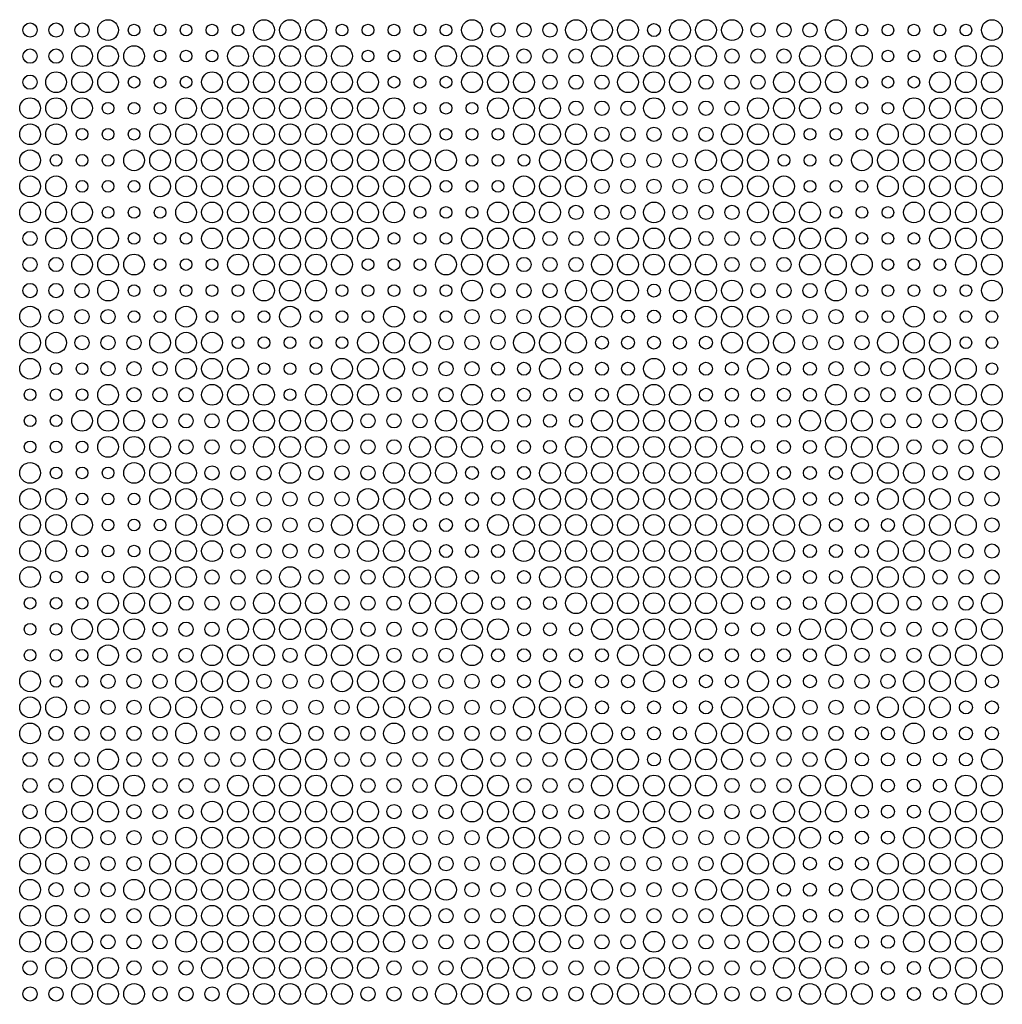
# Model space of a CAD drawing. Extents: x 0 to 3000, y 0 to 1500.
# Drawn here: x 1867 to 2245, y 746 to 1125 of the extents above; entities that cross this region are included whole.
import ezdxf

# ---------------------------------------------------------------- set-up
doc = ezdxf.new("R2010")
doc.units = 0
for name, color, linetype in [('L4_50', 7, 'CONTINUOUS'), ('L5_00', 7, 'CONTINUOUS'), ('L5_50', 7, 'CONTINUOUS'), ('L8_00', 7, 'CONTINUOUS')]:
    doc.layers.add(name, color=color, linetype=linetype)

msp = doc.modelspace()

# ---------------------------------------------------------------- linework, layer by layer
at = {"layer": 'L4_50'}
for centre in [(1910.8227, 1121.4899), (1920.8428, 1121.4899), (1930.8629, 1121.4899), (1940.8829, 1121.4899), (1950.903, 1121.4899), (1990.9833, 1121.4899), (2001.0033, 1121.4899), (2011.0234, 1121.4899), (2021.0435, 1121.4899), (2031.0635, 1121.4899), (2191.3846, 1121.4899), (2201.4047, 1121.4899), (2211.4247, 1121.4899), (2221.4448, 1121.4899), (2231.4649, 1121.4899), (1920.8428, 1111.4497), (1930.8629, 1111.4497), (1940.8829, 1111.4497), (2001.0033, 1111.4497), (2011.0234, 1111.4497), (2021.0435, 1111.4497), (2201.4047, 1111.4497), (2211.4247, 1111.4497), (2221.4448, 1111.4497), (1910.8227, 1101.4094), (1920.8428, 1101.4094), (1930.8629, 1101.4094), (2011.0234, 1101.4094), (2021.0435, 1101.4094), (2031.0635, 1101.4094), (2191.3846, 1101.4094), (2201.4047, 1101.4094), (2211.4247, 1101.4094), (1900.8027, 1091.3691), (1910.8227, 1091.3691), (1920.8428, 1091.3691), (2021.0435, 1091.3691), (2031.0635, 1091.3691), (2041.0836, 1091.3691), (2181.3645, 1091.3691), (2191.3846, 1091.3691), (2201.4047, 1091.3691), (1890.7826, 1081.3289), (1900.8027, 1081.3289), (1910.8227, 1081.3289), (2031.0635, 1081.3289), (2041.0836, 1081.3289), (2051.1037, 1081.3289), (2171.3445, 1081.3289), (2181.3645, 1081.3289), (2191.3846, 1081.3289), (1880.7625, 1071.2886), (1890.7826, 1071.2886), (1900.8027, 1071.2886), (2041.0836, 1071.2886), (2051.1037, 1071.2886), (2061.1237, 1071.2886), (2161.3244, 1071.2886), (2171.3445, 1071.2886), (2181.3645, 1071.2886), (1890.7826, 1061.2483), (1900.8027, 1061.2483), (1910.8227, 1061.2483), (2031.0635, 1061.2483), (2041.0836, 1061.2483), (2051.1037, 1061.2483), (2171.3445, 1061.2483), (2181.3645, 1061.2483), (2191.3846, 1061.2483), (1900.8027, 1051.2081), (1910.8227, 1051.2081), (1920.8428, 1051.2081), (2021.0435, 1051.2081), (2031.0635, 1051.2081), (2041.0836, 1051.2081), (2181.3645, 1051.2081), (2191.3846, 1051.2081), (2201.4047, 1051.2081), (1910.8227, 1041.1678), (1920.8428, 1041.1678), (1930.8629, 1041.1678), (2011.0234, 1041.1678), (2021.0435, 1041.1678), (2031.0635, 1041.1678), (2191.3846, 1041.1678), (2201.4047, 1041.1678), (2211.4247, 1041.1678), (1920.8428, 1031.1275), (1930.8629, 1031.1275), (1940.8829, 1031.1275), (2001.0033, 1031.1275), (2011.0234, 1031.1275), (2021.0435, 1031.1275), (2201.4047, 1031.1275), (2211.4247, 1031.1275), (2221.4448, 1031.1275), (1910.8227, 1021.0872), (1920.8428, 1021.0872), (1930.8629, 1021.0872), (1940.8829, 1021.0872), (1950.903, 1021.0872), (1990.9833, 1021.0872), (2001.0033, 1021.0872), (2011.0234, 1021.0872), (2021.0435, 1021.0872), (2031.0635, 1021.0872), (2191.3846, 1021.0872), (2201.4047, 1021.0872), (2211.4247, 1021.0872), (2221.4448, 1021.0872), (2231.4649, 1021.0872), (1910.8227, 1011.047), (1920.8428, 1011.047), (1940.8829, 1011.047), (1950.903, 1011.047), (1960.9231, 1011.047), (1980.9632, 1011.047), (1990.9833, 1011.047), (2001.0033, 1011.047), (2021.0435, 1011.047), (2031.0635, 1011.047), (2191.3846, 1011.047), (2201.4047, 1011.047), (2221.4448, 1011.047), (2231.4649, 1011.047), (2241.4849, 1011.047), (1950.903, 1001.0067), (1960.9231, 1001.0067), (1970.9431, 1001.0067), (1980.9632, 1001.0067), (1990.9833, 1001.0067), (2231.4649, 1001.0067), (2241.4849, 1001.0067), (1880.7625, 990.9664), (1890.7826, 990.9664), (1960.9231, 990.9664), (1970.9431, 990.9664), (1980.9632, 990.9664), (2241.4849, 990.9664), (1870.7425, 980.9262), (1880.7625, 980.9262), (1890.7826, 980.9262), (1970.9431, 980.9262), (1870.7425, 970.8859), (1880.7625, 970.8859), (1870.7425, 960.8456), (1880.7625, 960.8456), (1890.7826, 960.8456), (1880.7625, 950.8054), (1890.7826, 950.8054), (1900.8027, 950.8054), (1890.7826, 940.7651), (1900.8027, 940.7651), (1910.8227, 940.7651), (1900.8027, 930.7248), (1910.8227, 930.7248), (1920.8428, 930.7248), (1890.7826, 920.6846), (1900.8027, 920.6846), (1910.8227, 920.6846), (1880.7625, 910.6443), (1890.7826, 910.6443), (1900.8027, 910.6443), (1870.7425, 900.604), (1880.7625, 900.604), (1890.7826, 900.604), (1870.7425, 890.5638), (1880.7625, 890.5638), (1870.7425, 880.5235), (1880.7625, 880.5235), (1890.7826, 880.5235), (1880.7625, 870.4832), (1890.7826, 870.4832)]:
    msp.add_circle(centre, 2.25, dxfattribs=at)
at = {"layer": 'L5_00'}
for centre in [(2111.2241, 1121.4899), (2111.2241, 1021.0872), (2101.204, 1011.047), (2111.2241, 1011.047), (2121.2441, 1011.047), (2091.1839, 1001.0067), (2101.204, 1001.0067), (2111.2241, 1001.0067), (2121.2441, 1001.0067), (2131.2642, 1001.0067), (2051.1037, 990.9664), (2061.1237, 990.9664), (2081.1639, 990.9664), (2091.1839, 990.9664), (2101.204, 990.9664), (2121.2441, 990.9664), (2131.2642, 990.9664), (2141.2843, 990.9664), (2161.3244, 990.9664), (2171.3445, 990.9664), (2051.1037, 980.9262), (2061.1237, 980.9262), (2071.1438, 980.9262), (2081.1639, 980.9262), (2091.1839, 980.9262), (2131.2642, 980.9262), (2141.2843, 980.9262), (2151.3043, 980.9262), (2161.3244, 980.9262), (2171.3445, 980.9262), (2061.1237, 970.8859), (2071.1438, 970.8859), (2081.1639, 970.8859), (2141.2843, 970.8859), (2151.3043, 970.8859), (2161.3244, 970.8859), (2051.1037, 960.8456), (2061.1237, 960.8456), (2071.1438, 960.8456), (2151.3043, 960.8456), (2161.3244, 960.8456), (2171.3445, 960.8456), (2041.0836, 950.8054), (2051.1037, 950.8054), (2061.1237, 950.8054), (2161.3244, 950.8054), (2171.3445, 950.8054), (2181.3645, 950.8054), (2031.0635, 940.7651), (2041.0836, 940.7651), (2051.1037, 940.7651), (2171.3445, 940.7651), (2181.3645, 940.7651), (2191.3846, 940.7651), (2021.0435, 930.7248), (2031.0635, 930.7248), (2041.0836, 930.7248), (2181.3645, 930.7248), (2191.3846, 930.7248), (2201.4047, 930.7248), (2031.0635, 920.6846), (2041.0836, 920.6846), (2051.1037, 920.6846), (2171.3445, 920.6846), (2181.3645, 920.6846), (2191.3846, 920.6846), (2041.0836, 910.6443), (2051.1037, 910.6443), (2061.1237, 910.6443), (2161.3244, 910.6443), (2171.3445, 910.6443), (2181.3645, 910.6443), (2051.1037, 900.604), (2061.1237, 900.604), (2071.1438, 900.604), (2151.3043, 900.604), (2161.3244, 900.604), (2171.3445, 900.604), (2061.1237, 890.5638), (2071.1438, 890.5638), (2081.1639, 890.5638), (2141.2843, 890.5638), (2151.3043, 890.5638), (2161.3244, 890.5638), (2051.1037, 880.5235), (2061.1237, 880.5235), (2071.1438, 880.5235), (2081.1639, 880.5235), (2091.1839, 880.5235), (2131.2642, 880.5235), (2141.2843, 880.5235), (2151.3043, 880.5235), (2161.3244, 880.5235), (2171.3445, 880.5235), (2051.1037, 870.4832), (2061.1237, 870.4832), (2081.1639, 870.4832), (2091.1839, 870.4832), (2101.204, 870.4832), (2121.2441, 870.4832), (2131.2642, 870.4832), (2141.2843, 870.4832), (2161.3244, 870.4832), (2171.3445, 870.4832), (2241.4849, 870.4832), (2091.1839, 860.443), (2101.204, 860.443), (2111.2241, 860.443), (2121.2441, 860.443), (2131.2642, 860.443), (2231.4649, 860.443), (2241.4849, 860.443), (2101.204, 850.4027), (2111.2241, 850.4027), (2121.2441, 850.4027), (2191.3846, 850.4027), (2201.4047, 850.4027), (2221.4448, 850.4027), (2231.4649, 850.4027), (2241.4849, 850.4027), (2111.2241, 840.3624), (2191.3846, 840.3624), (2201.4047, 840.3624), (2211.4247, 840.3624), (2221.4448, 840.3624), (2231.4649, 840.3624), (2201.4047, 830.3221), (2211.4247, 830.3221), (2221.4448, 830.3221), (2191.3846, 820.2819), (2201.4047, 820.2819), (2211.4247, 820.2819), (2181.3645, 810.2416), (2191.3846, 810.2416), (2201.4047, 810.2416), (2171.3445, 800.2013), (2181.3645, 800.2013), (2191.3846, 800.2013), (2161.3244, 790.1611), (2171.3445, 790.1611), (2181.3645, 790.1611), (2171.3445, 780.1208), (2181.3645, 780.1208), (2191.3846, 780.1208), (2181.3645, 770.0805), (2191.3846, 770.0805), (2201.4047, 770.0805), (2191.3846, 760.0403), (2201.4047, 760.0403), (2211.4247, 760.0403), (2201.4047, 750), (2211.4247, 750), (2221.4448, 750)]:
    msp.add_circle(centre, 2.5, dxfattribs=at)
at = {"layer": 'L5_50'}
for centre in [(1870.7425, 1121.4899), (1880.7625, 1121.4899), (1890.7826, 1121.4899), (2051.1037, 1121.4899), (2061.1237, 1121.4899), (2071.1438, 1121.4899), (2151.3043, 1121.4899), (2161.3244, 1121.4899), (2171.3445, 1121.4899), (1870.7425, 1111.4497), (1880.7625, 1111.4497), (2061.1237, 1111.4497), (2071.1438, 1111.4497), (2081.1639, 1111.4497), (2141.2843, 1111.4497), (2151.3043, 1111.4497), (2161.3244, 1111.4497), (1870.7425, 1101.4094), (2071.1438, 1101.4094), (2081.1639, 1101.4094), (2091.1839, 1101.4094), (2131.2642, 1101.4094), (2141.2843, 1101.4094), (2151.3043, 1101.4094), (2081.1639, 1091.3691), (2091.1839, 1091.3691), (2101.204, 1091.3691), (2121.2441, 1091.3691), (2131.2642, 1091.3691), (2141.2843, 1091.3691), (2091.1839, 1081.3289), (2101.204, 1081.3289), (2111.2241, 1081.3289), (2121.2441, 1081.3289), (2131.2642, 1081.3289), (2101.204, 1071.2886), (2111.2241, 1071.2886), (2121.2441, 1071.2886), (2091.1839, 1061.2483), (2101.204, 1061.2483), (2111.2241, 1061.2483), (2121.2441, 1061.2483), (2131.2642, 1061.2483), (2081.1639, 1051.2081), (2091.1839, 1051.2081), (2101.204, 1051.2081), (2121.2441, 1051.2081), (2131.2642, 1051.2081), (2141.2843, 1051.2081), (1870.7425, 1041.1678), (2071.1438, 1041.1678), (2081.1639, 1041.1678), (2091.1839, 1041.1678), (2131.2642, 1041.1678), (2141.2843, 1041.1678), (2151.3043, 1041.1678), (1870.7425, 1031.1275), (1880.7625, 1031.1275), (2061.1237, 1031.1275), (2071.1438, 1031.1275), (2081.1639, 1031.1275), (2141.2843, 1031.1275), (2151.3043, 1031.1275), (2161.3244, 1031.1275), (1870.7425, 1021.0872), (1880.7625, 1021.0872), (1890.7826, 1021.0872), (2051.1037, 1021.0872), (2061.1237, 1021.0872), (2071.1438, 1021.0872), (2151.3043, 1021.0872), (2161.3244, 1021.0872), (2171.3445, 1021.0872), (1880.7625, 1011.047), (1890.7826, 1011.047), (1900.8027, 1011.047), (2041.0836, 1011.047), (2051.1037, 1011.047), (2061.1237, 1011.047), (2161.3244, 1011.047), (2171.3445, 1011.047), (2181.3645, 1011.047), (1890.7826, 1001.0067), (1900.8027, 1001.0067), (1910.8227, 1001.0067), (2031.0635, 1001.0067), (2041.0836, 1001.0067), (2051.1037, 1001.0067), (2171.3445, 1001.0067), (2181.3645, 1001.0067), (2191.3846, 1001.0067), (1900.8027, 990.9664), (1910.8227, 990.9664), (1920.8428, 990.9664), (2021.0435, 990.9664), (2031.0635, 990.9664), (2041.0836, 990.9664), (2181.3645, 990.9664), (2191.3846, 990.9664), (2201.4047, 990.9664), (1910.8227, 980.9262), (1920.8428, 980.9262), (1930.8629, 980.9262), (2011.0234, 980.9262), (2021.0435, 980.9262), (2031.0635, 980.9262), (2191.3846, 980.9262), (2201.4047, 980.9262), (2211.4247, 980.9262), (1920.8428, 970.8859), (1930.8629, 970.8859), (1940.8829, 970.8859), (2001.0033, 970.8859), (2011.0234, 970.8859), (2021.0435, 970.8859), (2201.4047, 970.8859), (2211.4247, 970.8859), (2221.4448, 970.8859), (1930.8629, 960.8456), (1940.8829, 960.8456), (1950.903, 960.8456), (1990.9833, 960.8456), (2001.0033, 960.8456), (2011.0234, 960.8456), (2211.4247, 960.8456), (2221.4448, 960.8456), (2231.4649, 960.8456), (1940.8829, 950.8054), (1950.903, 950.8054), (1960.9231, 950.8054), (1980.9632, 950.8054), (1990.9833, 950.8054), (2001.0033, 950.8054), (2221.4448, 950.8054), (2231.4649, 950.8054), (2241.4849, 950.8054), (1950.903, 940.7651), (1960.9231, 940.7651), (1970.9431, 940.7651), (1980.9632, 940.7651), (1990.9833, 940.7651), (2231.4649, 940.7651), (2241.4849, 940.7651), (1960.9231, 930.7248), (1970.9431, 930.7248), (1980.9632, 930.7248), (2241.4849, 930.7248), (1950.903, 920.6846), (1960.9231, 920.6846), (1970.9431, 920.6846), (1980.9632, 920.6846), (1990.9833, 920.6846), (2231.4649, 920.6846), (2241.4849, 920.6846), (1940.8829, 910.6443), (1950.903, 910.6443), (1960.9231, 910.6443), (1980.9632, 910.6443), (1990.9833, 910.6443), (2001.0033, 910.6443), (2221.4448, 910.6443), (2231.4649, 910.6443), (2241.4849, 910.6443), (1930.8629, 900.604), (1940.8829, 900.604), (1950.903, 900.604), (1990.9833, 900.604), (2001.0033, 900.604), (2011.0234, 900.604), (2211.4247, 900.604), (2221.4448, 900.604), (2231.4649, 900.604), (1920.8428, 890.5638), (1930.8629, 890.5638), (1940.8829, 890.5638), (2001.0033, 890.5638), (2011.0234, 890.5638), (2021.0435, 890.5638), (2201.4047, 890.5638), (2211.4247, 890.5638), (2221.4448, 890.5638), (1910.8227, 880.5235), (1920.8428, 880.5235), (1930.8629, 880.5235), (1970.9431, 880.5235), (2011.0234, 880.5235), (2021.0435, 880.5235), (2031.0635, 880.5235), (2191.3846, 880.5235), (2201.4047, 880.5235), (2211.4247, 880.5235), (1900.8027, 870.4832), (1910.8227, 870.4832), (1920.8428, 870.4832), (1960.9231, 870.4832), (1970.9431, 870.4832), (1980.9632, 870.4832), (2021.0435, 870.4832), (2031.0635, 870.4832), (2041.0836, 870.4832), (2181.3645, 870.4832), (2191.3846, 870.4832), (2201.4047, 870.4832), (1890.7826, 860.443), (1900.8027, 860.443), (1910.8227, 860.443), (1950.903, 860.443), (1960.9231, 860.443), (1970.9431, 860.443), (1980.9632, 860.443), (1990.9833, 860.443), (2031.0635, 860.443), (2041.0836, 860.443), (2051.1037, 860.443), (2171.3445, 860.443), (2181.3645, 860.443), (2191.3846, 860.443), (1880.7625, 850.4027), (1890.7826, 850.4027), (1900.8027, 850.4027), (1910.8227, 850.4027), (1920.8428, 850.4027), (1940.8829, 850.4027), (1950.903, 850.4027), (1960.9231, 850.4027), (1980.9632, 850.4027), (1990.9833, 850.4027), (2001.0033, 850.4027), (2021.0435, 850.4027), (2031.0635, 850.4027), (2041.0836, 850.4027), (2051.1037, 850.4027), (2061.1237, 850.4027), (2161.3244, 850.4027), (2171.3445, 850.4027), (2181.3645, 850.4027), (1870.7425, 840.3624), (1880.7625, 840.3624), (1890.7826, 840.3624), (1910.8227, 840.3624), (1920.8428, 840.3624), (1930.8629, 840.3624), (1940.8829, 840.3624), (1950.903, 840.3624), (1990.9833, 840.3624), (2001.0033, 840.3624), (2011.0234, 840.3624), (2021.0435, 840.3624), (2031.0635, 840.3624), (2051.1037, 840.3624), (2061.1237, 840.3624), (2071.1438, 840.3624), (2151.3043, 840.3624), (2161.3244, 840.3624), (2171.3445, 840.3624), (1870.7425, 830.3221), (1880.7625, 830.3221), (1920.8428, 830.3221), (1930.8629, 830.3221), (1940.8829, 830.3221), (2001.0033, 830.3221), (2011.0234, 830.3221), (2021.0435, 830.3221), (2061.1237, 830.3221), (2071.1438, 830.3221), (2081.1639, 830.3221), (2141.2843, 830.3221), (2151.3043, 830.3221), (2161.3244, 830.3221), (1870.7425, 820.2819), (1910.8227, 820.2819), (1920.8428, 820.2819), (1930.8629, 820.2819), (2011.0234, 820.2819), (2021.0435, 820.2819), (2031.0635, 820.2819), (2071.1438, 820.2819), (2081.1639, 820.2819), (2091.1839, 820.2819), (2131.2642, 820.2819), (2141.2843, 820.2819), (2151.3043, 820.2819), (1900.8027, 810.2416), (1910.8227, 810.2416), (1920.8428, 810.2416), (2021.0435, 810.2416), (2031.0635, 810.2416), (2041.0836, 810.2416), (2081.1639, 810.2416), (2091.1839, 810.2416), (2101.204, 810.2416), (2121.2441, 810.2416), (2131.2642, 810.2416), (2141.2843, 810.2416), (1890.7826, 800.2013), (1900.8027, 800.2013), (1910.8227, 800.2013), (2031.0635, 800.2013), (2041.0836, 800.2013), (2051.1037, 800.2013), (2091.1839, 800.2013), (2101.204, 800.2013), (2111.2241, 800.2013), (2121.2441, 800.2013), (2131.2642, 800.2013), (1880.7625, 790.1611), (1890.7826, 790.1611), (1900.8027, 790.1611), (2041.0836, 790.1611), (2051.1037, 790.1611), (2061.1237, 790.1611), (2101.204, 790.1611), (2111.2241, 790.1611), (2121.2441, 790.1611), (1890.7826, 780.1208), (1900.8027, 780.1208), (1910.8227, 780.1208), (2031.0635, 780.1208), (2041.0836, 780.1208), (2051.1037, 780.1208), (2091.1839, 780.1208), (2101.204, 780.1208), (2111.2241, 780.1208), (2121.2441, 780.1208), (2131.2642, 780.1208), (1900.8027, 770.0805), (1910.8227, 770.0805), (1920.8428, 770.0805), (2021.0435, 770.0805), (2031.0635, 770.0805), (2041.0836, 770.0805), (2081.1639, 770.0805), (2091.1839, 770.0805), (2101.204, 770.0805), (2121.2441, 770.0805), (2131.2642, 770.0805), (2141.2843, 770.0805), (1870.7425, 760.0403), (1910.8227, 760.0403), (1920.8428, 760.0403), (1930.8629, 760.0403), (2011.0234, 760.0403), (2021.0435, 760.0403), (2031.0635, 760.0403), (2071.1438, 760.0403), (2081.1639, 760.0403), (2091.1839, 760.0403), (2131.2642, 760.0403), (2141.2843, 760.0403), (2151.3043, 760.0403), (1870.7425, 750), (1880.7625, 750), (1920.8428, 750), (1930.8629, 750), (1940.8829, 750), (2001.0033, 750), (2011.0234, 750), (2021.0435, 750), (2061.1237, 750), (2071.1438, 750), (2081.1639, 750), (2141.2843, 750), (2151.3043, 750), (2161.3244, 750)]:
    msp.add_circle(centre, 2.75, dxfattribs=at)
at = {"layer": 'L8_00'}
for centre in [(1900.8027, 1121.4899), (1960.9231, 1121.4899), (1970.9431, 1121.4899), (1980.9632, 1121.4899), (2041.0836, 1121.4899), (2081.1639, 1121.4899), (2091.1839, 1121.4899), (2101.204, 1121.4899), (2121.2441, 1121.4899), (2131.2642, 1121.4899), (2141.2843, 1121.4899), (2181.3645, 1121.4899), (2241.4849, 1121.4899), (1890.7826, 1111.4497), (1900.8027, 1111.4497), (1910.8227, 1111.4497), (1950.903, 1111.4497), (1960.9231, 1111.4497), (1970.9431, 1111.4497), (1980.9632, 1111.4497), (1990.9833, 1111.4497), (2031.0635, 1111.4497), (2041.0836, 1111.4497), (2051.1037, 1111.4497), (2091.1839, 1111.4497), (2101.204, 1111.4497), (2111.2241, 1111.4497), (2121.2441, 1111.4497), (2131.2642, 1111.4497), (2171.3445, 1111.4497), (2181.3645, 1111.4497), (2191.3846, 1111.4497), (2231.4649, 1111.4497), (2241.4849, 1111.4497), (1880.7625, 1101.4094), (1890.7826, 1101.4094), (1900.8027, 1101.4094), (1940.8829, 1101.4094), (1950.903, 1101.4094), (1960.9231, 1101.4094), (1970.9431, 1101.4094), (1980.9632, 1101.4094), (1990.9833, 1101.4094), (2001.0033, 1101.4094), (2041.0836, 1101.4094), (2051.1037, 1101.4094), (2061.1237, 1101.4094), (2101.204, 1101.4094), (2111.2241, 1101.4094), (2121.2441, 1101.4094), (2161.3244, 1101.4094), (2171.3445, 1101.4094), (2181.3645, 1101.4094), (2221.4448, 1101.4094), (2231.4649, 1101.4094), (2241.4849, 1101.4094), (1870.7425, 1091.3691), (1880.7625, 1091.3691), (1890.7826, 1091.3691), (1930.8629, 1091.3691), (1940.8829, 1091.3691), (1950.903, 1091.3691), (1960.9231, 1091.3691), (1970.9431, 1091.3691), (1980.9632, 1091.3691), (1990.9833, 1091.3691), (2001.0033, 1091.3691), (2011.0234, 1091.3691), (2051.1037, 1091.3691), (2061.1237, 1091.3691), (2071.1438, 1091.3691), (2111.2241, 1091.3691), (2151.3043, 1091.3691), (2161.3244, 1091.3691), (2171.3445, 1091.3691), (2211.4247, 1091.3691), (2221.4448, 1091.3691), (2231.4649, 1091.3691), (2241.4849, 1091.3691), (1870.7425, 1081.3289), (1880.7625, 1081.3289), (1920.8428, 1081.3289), (1930.8629, 1081.3289), (1940.8829, 1081.3289), (1950.903, 1081.3289), (1960.9231, 1081.3289), (1970.9431, 1081.3289), (1980.9632, 1081.3289), (1990.9833, 1081.3289), (2001.0033, 1081.3289), (2011.0234, 1081.3289), (2021.0435, 1081.3289), (2061.1237, 1081.3289), (2071.1438, 1081.3289), (2081.1639, 1081.3289), (2141.2843, 1081.3289), (2151.3043, 1081.3289), (2161.3244, 1081.3289), (2201.4047, 1081.3289), (2211.4247, 1081.3289), (2221.4448, 1081.3289), (2231.4649, 1081.3289), (2241.4849, 1081.3289), (1870.7425, 1071.2886), (1910.8227, 1071.2886), (1920.8428, 1071.2886), (1930.8629, 1071.2886), (1940.8829, 1071.2886), (1950.903, 1071.2886), (1960.9231, 1071.2886), (1970.9431, 1071.2886), (1980.9632, 1071.2886), (1990.9833, 1071.2886), (2001.0033, 1071.2886), (2011.0234, 1071.2886), (2021.0435, 1071.2886), (2031.0635, 1071.2886), (2071.1438, 1071.2886), (2081.1639, 1071.2886), (2091.1839, 1071.2886), (2131.2642, 1071.2886), (2141.2843, 1071.2886), (2151.3043, 1071.2886), (2191.3846, 1071.2886), (2201.4047, 1071.2886), (2211.4247, 1071.2886), (2221.4448, 1071.2886), (2231.4649, 1071.2886), (2241.4849, 1071.2886), (1870.7425, 1061.2483), (1880.7625, 1061.2483), (1920.8428, 1061.2483), (1930.8629, 1061.2483), (1940.8829, 1061.2483), (1950.903, 1061.2483), (1960.9231, 1061.2483), (1970.9431, 1061.2483), (1980.9632, 1061.2483), (1990.9833, 1061.2483), (2001.0033, 1061.2483), (2011.0234, 1061.2483), (2021.0435, 1061.2483), (2061.1237, 1061.2483), (2071.1438, 1061.2483), (2081.1639, 1061.2483), (2141.2843, 1061.2483), (2151.3043, 1061.2483), (2161.3244, 1061.2483), (2201.4047, 1061.2483), (2211.4247, 1061.2483), (2221.4448, 1061.2483), (2231.4649, 1061.2483), (2241.4849, 1061.2483), (1870.7425, 1051.2081), (1880.7625, 1051.2081), (1890.7826, 1051.2081), (1930.8629, 1051.2081), (1940.8829, 1051.2081), (1950.903, 1051.2081), (1960.9231, 1051.2081), (1970.9431, 1051.2081), (1980.9632, 1051.2081), (1990.9833, 1051.2081), (2001.0033, 1051.2081), (2011.0234, 1051.2081), (2051.1037, 1051.2081), (2061.1237, 1051.2081), (2071.1438, 1051.2081), (2111.2241, 1051.2081), (2151.3043, 1051.2081), (2161.3244, 1051.2081), (2171.3445, 1051.2081), (2211.4247, 1051.2081), (2221.4448, 1051.2081), (2231.4649, 1051.2081), (2241.4849, 1051.2081), (1880.7625, 1041.1678), (1890.7826, 1041.1678), (1900.8027, 1041.1678), (1940.8829, 1041.1678), (1950.903, 1041.1678), (1960.9231, 1041.1678), (1970.9431, 1041.1678), (1980.9632, 1041.1678), (1990.9833, 1041.1678), (2001.0033, 1041.1678), (2041.0836, 1041.1678), (2051.1037, 1041.1678), (2061.1237, 1041.1678), (2101.204, 1041.1678), (2111.2241, 1041.1678), (2121.2441, 1041.1678), (2161.3244, 1041.1678), (2171.3445, 1041.1678), (2181.3645, 1041.1678), (2221.4448, 1041.1678), (2231.4649, 1041.1678), (2241.4849, 1041.1678), (1890.7826, 1031.1275), (1900.8027, 1031.1275), (1910.8227, 1031.1275), (1950.903, 1031.1275), (1960.9231, 1031.1275), (1970.9431, 1031.1275), (1980.9632, 1031.1275), (1990.9833, 1031.1275), (2031.0635, 1031.1275), (2041.0836, 1031.1275), (2051.1037, 1031.1275), (2091.1839, 1031.1275), (2101.204, 1031.1275), (2111.2241, 1031.1275), (2121.2441, 1031.1275), (2131.2642, 1031.1275), (2171.3445, 1031.1275), (2181.3645, 1031.1275), (2191.3846, 1031.1275), (2231.4649, 1031.1275), (2241.4849, 1031.1275), (1900.8027, 1021.0872), (1960.9231, 1021.0872), (1970.9431, 1021.0872), (1980.9632, 1021.0872), (2041.0836, 1021.0872), (2081.1639, 1021.0872), (2091.1839, 1021.0872), (2101.204, 1021.0872), (2121.2441, 1021.0872), (2131.2642, 1021.0872), (2141.2843, 1021.0872), (2181.3645, 1021.0872), (2241.4849, 1021.0872), (1870.7425, 1011.047), (1930.8629, 1011.047), (1970.9431, 1011.047), (2011.0234, 1011.047), (2071.1438, 1011.047), (2081.1639, 1011.047), (2091.1839, 1011.047), (2131.2642, 1011.047), (2141.2843, 1011.047), (2151.3043, 1011.047), (2211.4247, 1011.047), (1870.7425, 1001.0067), (1880.7625, 1001.0067), (1920.8428, 1001.0067), (1930.8629, 1001.0067), (1940.8829, 1001.0067), (2001.0033, 1001.0067), (2011.0234, 1001.0067), (2021.0435, 1001.0067), (2061.1237, 1001.0067), (2071.1438, 1001.0067), (2081.1639, 1001.0067), (2141.2843, 1001.0067), (2151.3043, 1001.0067), (2161.3244, 1001.0067), (2201.4047, 1001.0067), (2211.4247, 1001.0067), (2221.4448, 1001.0067), (1870.7425, 990.9664), (1930.8629, 990.9664), (1940.8829, 990.9664), (1950.903, 990.9664), (1990.9833, 990.9664), (2001.0033, 990.9664), (2011.0234, 990.9664), (2071.1438, 990.9664), (2111.2241, 990.9664), (2151.3043, 990.9664), (2211.4247, 990.9664), (2221.4448, 990.9664), (2231.4649, 990.9664), (1900.8027, 980.9262), (1940.8829, 980.9262), (1950.903, 980.9262), (1960.9231, 980.9262), (1980.9632, 980.9262), (1990.9833, 980.9262), (2001.0033, 980.9262), (2041.0836, 980.9262), (2101.204, 980.9262), (2111.2241, 980.9262), (2121.2441, 980.9262), (2181.3645, 980.9262), (2221.4448, 980.9262), (2231.4649, 980.9262), (2241.4849, 980.9262), (1890.7826, 970.8859), (1900.8027, 970.8859), (1910.8227, 970.8859), (1950.903, 970.8859), (1960.9231, 970.8859), (1970.9431, 970.8859), (1980.9632, 970.8859), (1990.9833, 970.8859), (2031.0635, 970.8859), (2041.0836, 970.8859), (2051.1037, 970.8859), (2091.1839, 970.8859), (2101.204, 970.8859), (2111.2241, 970.8859), (2121.2441, 970.8859), (2131.2642, 970.8859), (2171.3445, 970.8859), (2181.3645, 970.8859), (2191.3846, 970.8859), (2231.4649, 970.8859), (2241.4849, 970.8859), (1900.8027, 960.8456), (1910.8227, 960.8456), (1920.8428, 960.8456), (1960.9231, 960.8456), (1970.9431, 960.8456), (1980.9632, 960.8456), (2021.0435, 960.8456), (2031.0635, 960.8456), (2041.0836, 960.8456), (2081.1639, 960.8456), (2091.1839, 960.8456), (2101.204, 960.8456), (2111.2241, 960.8456), (2121.2441, 960.8456), (2131.2642, 960.8456), (2141.2843, 960.8456), (2181.3645, 960.8456), (2191.3846, 960.8456), (2201.4047, 960.8456), (2241.4849, 960.8456), (1870.7425, 950.8054), (1910.8227, 950.8054), (1920.8428, 950.8054), (1930.8629, 950.8054), (1970.9431, 950.8054), (2011.0234, 950.8054), (2021.0435, 950.8054), (2031.0635, 950.8054), (2071.1438, 950.8054), (2081.1639, 950.8054), (2091.1839, 950.8054), (2101.204, 950.8054), (2111.2241, 950.8054), (2121.2441, 950.8054), (2131.2642, 950.8054), (2141.2843, 950.8054), (2151.3043, 950.8054), (2191.3846, 950.8054), (2201.4047, 950.8054), (2211.4247, 950.8054), (1870.7425, 940.7651), (1880.7625, 940.7651), (1920.8428, 940.7651), (1930.8629, 940.7651), (1940.8829, 940.7651), (2001.0033, 940.7651), (2011.0234, 940.7651), (2021.0435, 940.7651), (2061.1237, 940.7651), (2071.1438, 940.7651), (2081.1639, 940.7651), (2091.1839, 940.7651), (2101.204, 940.7651), (2111.2241, 940.7651), (2121.2441, 940.7651), (2131.2642, 940.7651), (2141.2843, 940.7651), (2151.3043, 940.7651), (2161.3244, 940.7651), (2201.4047, 940.7651), (2211.4247, 940.7651), (2221.4448, 940.7651), (1870.7425, 930.7248), (1880.7625, 930.7248), (1890.7826, 930.7248), (1930.8629, 930.7248), (1940.8829, 930.7248), (1950.903, 930.7248), (1990.9833, 930.7248), (2001.0033, 930.7248), (2011.0234, 930.7248), (2051.1037, 930.7248), (2061.1237, 930.7248), (2071.1438, 930.7248), (2081.1639, 930.7248), (2091.1839, 930.7248), (2101.204, 930.7248), (2111.2241, 930.7248), (2121.2441, 930.7248), (2131.2642, 930.7248), (2141.2843, 930.7248), (2151.3043, 930.7248), (2161.3244, 930.7248), (2171.3445, 930.7248), (2211.4247, 930.7248), (2221.4448, 930.7248), (2231.4649, 930.7248), (1870.7425, 920.6846), (1880.7625, 920.6846), (1920.8428, 920.6846), (1930.8629, 920.6846), (1940.8829, 920.6846), (2001.0033, 920.6846), (2011.0234, 920.6846), (2021.0435, 920.6846), (2061.1237, 920.6846), (2071.1438, 920.6846), (2081.1639, 920.6846), (2091.1839, 920.6846), (2101.204, 920.6846), (2111.2241, 920.6846), (2121.2441, 920.6846), (2131.2642, 920.6846), (2141.2843, 920.6846), (2151.3043, 920.6846), (2161.3244, 920.6846), (2201.4047, 920.6846), (2211.4247, 920.6846), (2221.4448, 920.6846), (1870.7425, 910.6443), (1910.8227, 910.6443), (1920.8428, 910.6443), (1930.8629, 910.6443), (1970.9431, 910.6443), (2011.0234, 910.6443), (2021.0435, 910.6443), (2031.0635, 910.6443), (2071.1438, 910.6443), (2081.1639, 910.6443), (2091.1839, 910.6443), (2101.204, 910.6443), (2111.2241, 910.6443), (2121.2441, 910.6443), (2131.2642, 910.6443), (2141.2843, 910.6443), (2151.3043, 910.6443), (2191.3846, 910.6443), (2201.4047, 910.6443), (2211.4247, 910.6443), (1900.8027, 900.604), (1910.8227, 900.604), (1920.8428, 900.604), (1960.9231, 900.604), (1970.9431, 900.604), (1980.9632, 900.604), (2021.0435, 900.604), (2031.0635, 900.604), (2041.0836, 900.604), (2081.1639, 900.604), (2091.1839, 900.604), (2101.204, 900.604), (2111.2241, 900.604), (2121.2441, 900.604), (2131.2642, 900.604), (2141.2843, 900.604), (2181.3645, 900.604), (2191.3846, 900.604), (2201.4047, 900.604), (2241.4849, 900.604), (1890.7826, 890.5638), (1900.8027, 890.5638), (1910.8227, 890.5638), (1950.903, 890.5638), (1960.9231, 890.5638), (1970.9431, 890.5638), (1980.9632, 890.5638), (1990.9833, 890.5638), (2031.0635, 890.5638), (2041.0836, 890.5638), (2051.1037, 890.5638), (2091.1839, 890.5638), (2101.204, 890.5638), (2111.2241, 890.5638), (2121.2441, 890.5638), (2131.2642, 890.5638), (2171.3445, 890.5638), (2181.3645, 890.5638), (2191.3846, 890.5638), (2231.4649, 890.5638), (2241.4849, 890.5638), (1900.8027, 880.5235), (1940.8829, 880.5235), (1950.903, 880.5235), (1960.9231, 880.5235), (1980.9632, 880.5235), (1990.9833, 880.5235), (2001.0033, 880.5235), (2041.0836, 880.5235), (2101.204, 880.5235), (2111.2241, 880.5235), (2121.2441, 880.5235), (2181.3645, 880.5235), (2221.4448, 880.5235), (2231.4649, 880.5235), (2241.4849, 880.5235), (1870.7425, 870.4832), (1930.8629, 870.4832), (1940.8829, 870.4832), (1950.903, 870.4832), (1990.9833, 870.4832), (2001.0033, 870.4832), (2011.0234, 870.4832), (2071.1438, 870.4832), (2111.2241, 870.4832), (2151.3043, 870.4832), (2211.4247, 870.4832), (2221.4448, 870.4832), (2231.4649, 870.4832), (1870.7425, 860.443), (1880.7625, 860.443), (1920.8428, 860.443), (1930.8629, 860.443), (1940.8829, 860.443), (2001.0033, 860.443), (2011.0234, 860.443), (2021.0435, 860.443), (2061.1237, 860.443), (2071.1438, 860.443), (2081.1639, 860.443), (2141.2843, 860.443), (2151.3043, 860.443), (2161.3244, 860.443), (2201.4047, 860.443), (2211.4247, 860.443), (2221.4448, 860.443), (1870.7425, 850.4027), (1930.8629, 850.4027), (1970.9431, 850.4027), (2011.0234, 850.4027), (2071.1438, 850.4027), (2081.1639, 850.4027), (2091.1839, 850.4027), (2131.2642, 850.4027), (2141.2843, 850.4027), (2151.3043, 850.4027), (2211.4247, 850.4027), (1900.8027, 840.3624), (1960.9231, 840.3624), (1970.9431, 840.3624), (1980.9632, 840.3624), (2041.0836, 840.3624), (2081.1639, 840.3624), (2091.1839, 840.3624), (2101.204, 840.3624), (2121.2441, 840.3624), (2131.2642, 840.3624), (2141.2843, 840.3624), (2181.3645, 840.3624), (2241.4849, 840.3624), (1890.7826, 830.3221), (1900.8027, 830.3221), (1910.8227, 830.3221), (1950.903, 830.3221), (1960.9231, 830.3221), (1970.9431, 830.3221), (1980.9632, 830.3221), (1990.9833, 830.3221), (2031.0635, 830.3221), (2041.0836, 830.3221), (2051.1037, 830.3221), (2091.1839, 830.3221), (2101.204, 830.3221), (2111.2241, 830.3221), (2121.2441, 830.3221), (2131.2642, 830.3221), (2171.3445, 830.3221), (2181.3645, 830.3221), (2191.3846, 830.3221), (2231.4649, 830.3221), (2241.4849, 830.3221), (1880.7625, 820.2819), (1890.7826, 820.2819), (1900.8027, 820.2819), (1940.8829, 820.2819), (1950.903, 820.2819), (1960.9231, 820.2819), (1970.9431, 820.2819), (1980.9632, 820.2819), (1990.9833, 820.2819), (2001.0033, 820.2819), (2041.0836, 820.2819), (2051.1037, 820.2819), (2061.1237, 820.2819), (2101.204, 820.2819), (2111.2241, 820.2819), (2121.2441, 820.2819), (2161.3244, 820.2819), (2171.3445, 820.2819), (2181.3645, 820.2819), (2221.4448, 820.2819), (2231.4649, 820.2819), (2241.4849, 820.2819), (1870.7425, 810.2416), (1880.7625, 810.2416), (1890.7826, 810.2416), (1930.8629, 810.2416), (1940.8829, 810.2416), (1950.903, 810.2416), (1960.9231, 810.2416), (1970.9431, 810.2416), (1980.9632, 810.2416), (1990.9833, 810.2416), (2001.0033, 810.2416), (2011.0234, 810.2416), (2051.1037, 810.2416), (2061.1237, 810.2416), (2071.1438, 810.2416), (2111.2241, 810.2416), (2151.3043, 810.2416), (2161.3244, 810.2416), (2171.3445, 810.2416), (2211.4247, 810.2416), (2221.4448, 810.2416), (2231.4649, 810.2416), (2241.4849, 810.2416), (1870.7425, 800.2013), (1880.7625, 800.2013), (1920.8428, 800.2013), (1930.8629, 800.2013), (1940.8829, 800.2013), (1950.903, 800.2013), (1960.9231, 800.2013), (1970.9431, 800.2013), (1980.9632, 800.2013), (1990.9833, 800.2013), (2001.0033, 800.2013), (2011.0234, 800.2013), (2021.0435, 800.2013), (2061.1237, 800.2013), (2071.1438, 800.2013), (2081.1639, 800.2013), (2141.2843, 800.2013), (2151.3043, 800.2013), (2161.3244, 800.2013), (2201.4047, 800.2013), (2211.4247, 800.2013), (2221.4448, 800.2013), (2231.4649, 800.2013), (2241.4849, 800.2013), (1870.7425, 790.1611), (1910.8227, 790.1611), (1920.8428, 790.1611), (1930.8629, 790.1611), (1940.8829, 790.1611), (1950.903, 790.1611), (1960.9231, 790.1611), (1970.9431, 790.1611), (1980.9632, 790.1611), (1990.9833, 790.1611), (2001.0033, 790.1611), (2011.0234, 790.1611), (2021.0435, 790.1611), (2031.0635, 790.1611), (2071.1438, 790.1611), (2081.1639, 790.1611), (2091.1839, 790.1611), (2131.2642, 790.1611), (2141.2843, 790.1611), (2151.3043, 790.1611), (2191.3846, 790.1611), (2201.4047, 790.1611), (2211.4247, 790.1611), (2221.4448, 790.1611), (2231.4649, 790.1611), (2241.4849, 790.1611), (1870.7425, 780.1208), (1880.7625, 780.1208), (1920.8428, 780.1208), (1930.8629, 780.1208), (1940.8829, 780.1208), (1950.903, 780.1208), (1960.9231, 780.1208), (1970.9431, 780.1208), (1980.9632, 780.1208), (1990.9833, 780.1208), (2001.0033, 780.1208), (2011.0234, 780.1208), (2021.0435, 780.1208), (2061.1237, 780.1208), (2071.1438, 780.1208), (2081.1639, 780.1208), (2141.2843, 780.1208), (2151.3043, 780.1208), (2161.3244, 780.1208), (2201.4047, 780.1208), (2211.4247, 780.1208), (2221.4448, 780.1208), (2231.4649, 780.1208), (2241.4849, 780.1208), (1870.7425, 770.0805), (1880.7625, 770.0805), (1890.7826, 770.0805), (1930.8629, 770.0805), (1940.8829, 770.0805), (1950.903, 770.0805), (1960.9231, 770.0805), (1970.9431, 770.0805), (1980.9632, 770.0805), (1990.9833, 770.0805), (2001.0033, 770.0805), (2011.0234, 770.0805), (2051.1037, 770.0805), (2061.1237, 770.0805), (2071.1438, 770.0805), (2111.2241, 770.0805), (2151.3043, 770.0805), (2161.3244, 770.0805), (2171.3445, 770.0805), (2211.4247, 770.0805), (2221.4448, 770.0805), (2231.4649, 770.0805), (2241.4849, 770.0805), (1880.7625, 760.0403), (1890.7826, 760.0403), (1900.8027, 760.0403), (1940.8829, 760.0403), (1950.903, 760.0403), (1960.9231, 760.0403), (1970.9431, 760.0403), (1980.9632, 760.0403), (1990.9833, 760.0403), (2001.0033, 760.0403), (2041.0836, 760.0403), (2051.1037, 760.0403), (2061.1237, 760.0403), (2101.204, 760.0403), (2111.2241, 760.0403), (2121.2441, 760.0403), (2161.3244, 760.0403), (2171.3445, 760.0403), (2181.3645, 760.0403), (2221.4448, 760.0403), (2231.4649, 760.0403), (2241.4849, 760.0403), (1890.7826, 750), (1900.8027, 750), (1910.8227, 750), (1950.903, 750), (1960.9231, 750), (1970.9431, 750), (1980.9632, 750), (1990.9833, 750), (2031.0635, 750), (2041.0836, 750), (2051.1037, 750), (2091.1839, 750), (2101.204, 750), (2111.2241, 750), (2121.2441, 750), (2131.2642, 750), (2171.3445, 750), (2181.3645, 750), (2191.3846, 750), (2231.4649, 750), (2241.4849, 750)]:
    msp.add_circle(centre, 4, dxfattribs=at)

doc.saveas('drawing.dxf')
